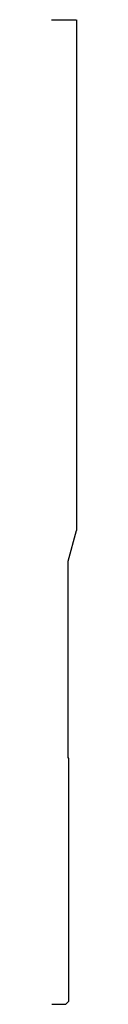
# Model space of a CAD drawing. Extents: x 0 to 0.06, y 0 to 2.5.
import ezdxf

# ---------------------------------------------------------------- set-up
doc = ezdxf.new("R2010")
doc.units = 0
doc.header["$LTSCALE"] = 0.375
doc.header["$MEASUREMENT"] = 0
doc.layers.get('0').update_dxf_attribs({"linetype": 'CONTINUOUS'})

msp = doc.modelspace()

# ---------------------------------------------------------------- linework, layer by layer
for p, q in [((-0.0005, 2.5), (0.062, 2.5)), ((0.0625, 2.5), (0.0625, 1.2034)), ((0.0415, 1.125), (0.0625, 1.2034)), ((0.0415, 0.625), (0.0415, 1.125)), ((0.0425, 0.625), (0.0415, 0.625)), ((0.0435, 0.625), (0.0415, 0.625))]:
    msp.add_line(p, q)
at = {"color": 5}
for p, q in [((0.0435, 0.0078), (0.0435, 0.625)), ((0, 0), (0.0345, 0)), ((0, 0), (0.0348, 0)), ((0, 0), (0.0353, 0)), ((0, 0), (0.0357, 0))]:
    msp.add_line(p, q, dxfattribs=at)
at = {"color": 1}
msp.add_line((0.0435, 0.0078), (0.0357, 0), dxfattribs=at)

doc.saveas('drawing.dxf')
